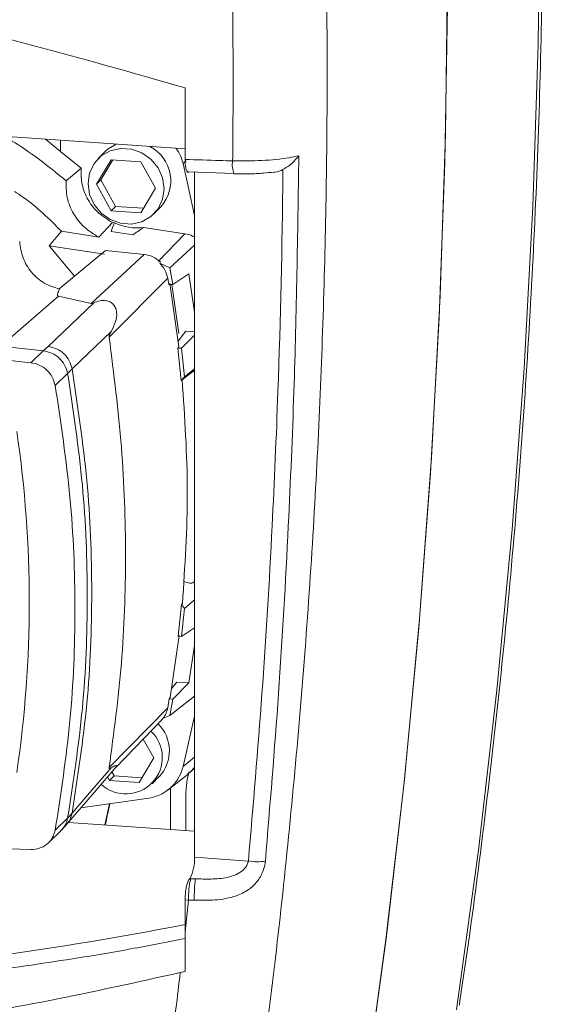
# Model space of a CAD drawing. Units: millimetres. Extents: x -793 to 12280, y -3089 to -264.
# Drawn here: x -577 to -516, y -2887 to -2774 of the extents above; entities that cross this region are included whole.
import ezdxf

# ---------------------------------------------------------------- set-up
doc = ezdxf.new("R2010")
doc.units = ezdxf.units.MM

msp = doc.modelspace()

# ---------------------------------------------------------------- linework, layer by layer
at = {"color": 7, "linetype": 'Continuous', "lineweight": 18}
for p, q in [((-557.57, -2782.11), (-557.57, -2790.32)), ((-577.95, -2787.7), (-557.57, -2789.11)), ((-571.87, -2789.41), (-573.58, -2788)), ((-571.87, -2788.12), (-571.87, -2789.41)), ((-569.5, -2791.34), (-571.87, -2789.41)), ((-566.72, -2789.41), (-567.52, -2790.21)), ((-566.03, -2790.35), (-567.72, -2793.17)), ((-565.84, -2790.37), (-567.22, -2792.67)), ((-562.64, -2790.58), (-566.03, -2790.35)), ((-560.95, -2793.62), (-562.64, -2790.58)), ((-571.22, -2792.76), (-569.5, -2791.34)), ((-557.8, -2790.8), (-556.5, -2796.75)), ((-567.22, -2792.67), (-567.72, -2793.17)), ((-567.22, -2792.67), (-565.53, -2795.71)), ((-557.13, -2791.76), (-551.92, -2791.93)), ((-556.5, -2791.78), (-556.5, -2870.43)), ((-567.72, -2793.17), (-566.03, -2796.21)), ((-562.64, -2796.44), (-560.95, -2793.62)), ((-565.53, -2795.71), (-566.03, -2796.21)), ((-566.03, -2796.21), (-562.64, -2796.44)), ((-565.53, -2795.71), (-562.33, -2795.92)), ((-561.15, -2796.57), (-560.35, -2795.77)), ((-565.89, -2797.57), (-567.47, -2799.24)), ((-565.65, -2797.61), (-565.89, -2797.57)), ((-557.58, -2798.85), (-562.34, -2798.12)), ((-573.16, -2800.22), (-571.73, -2798.57)), ((-567.47, -2799.24), (-571.73, -2798.57)), ((-566.06, -2798.58), (-563.56, -2798.97)), ((-560.64, -2802.04), (-557.58, -2798.85)), ((-570.26, -2803.74), (-573.16, -2800.22)), ((-573.16, -2800.22), (-566.82, -2801.21)), ((-556.5, -2800.16), (-559.32, -2802.76)), ((-566.7, -2800.79), (-572.04, -2805.22)), ((-562.25, -2801.22), (-568.35, -2806.85)), ((-562.25, -2801.22), (-566.7, -2800.79)), ((-560.47, -2802.22), (-560.39, -2802.09)), ((-560.47, -2802.22), (-559.32, -2802.76)), ((-559.32, -2802.76), (-558.98, -2804.69)), ((-559.55, -2803.96), (-566.28, -2810.73)), ((-559.43, -2804.66), (-559.55, -2803.96)), ((-558.98, -2804.69), (-557.12, -2803.47)), ((-557.12, -2803.47), (-556.5, -2807.87)), ((-558.98, -2804.69), (-559.43, -2804.66)), ((-558.29, -2811.83), (-559.32, -2804.57)), ((-558.3, -2810.32), (-559.09, -2804.67)), ((-572.1, -2806.01), (-578.72, -2811.77)), ((-572.1, -2806.01), (-568.35, -2806.85)), ((-568.03, -2806.78), (-573.28, -2811.79)), ((-566.05, -2810.09), (-570.53, -2814.37)), ((-557.47, -2810.05), (-558.38, -2811.22)), ((-556.5, -2810.48), (-557.96, -2812)), ((-556.5, -2810.12), (-557.47, -2810.05)), ((-573.84, -2812.28), (-578.72, -2811.77)), ((-573.28, -2811.79), (-573.84, -2812.28)), ((-558.4, -2811.97), (-558.29, -2811.83)), ((-558.01, -2815.68), (-558.4, -2811.97)), ((-558.4, -2811.97), (-557.96, -2812)), ((-557.96, -2812), (-557.62, -2815.27)), ((-575.27, -2813.66), (-580.15, -2813.15)), ((-575.27, -2813.66), (-573.84, -2812.28)), ((-572.46, -2816.28), (-571.04, -2814.91)), ((-570.53, -2814.37), (-571.04, -2814.91)), ((-557.62, -2815.27), (-558.01, -2815.68)), ((-557.9, -2815.61), (-556.5, -2814.53)), ((-557.62, -2815.27), (-556.5, -2814.37)), ((-557.9, -2815.6), (-558.01, -2815.68)), ((-558.36, -2845.06), (-557.99, -2841.43)), ((-557.99, -2841.43), (-557.87, -2841.29)), ((-557.62, -2841.87), (-557.99, -2841.43)), ((-556.5, -2840.87), (-557.62, -2841.87)), ((-557.62, -2841.87), (-557.96, -2845.09)), ((-557.96, -2845.09), (-556.5, -2844.09)), ((-559.26, -2852.1), (-558.25, -2844.98)), ((-558.36, -2845.06), (-557.96, -2845.09)), ((-556.5, -2846.1), (-557.12, -2850.41)), ((-559.12, -2851.06), (-558.5, -2850.32)), ((-557.12, -2850.41), (-558.98, -2852.26)), ((-558.5, -2850.32), (-557.12, -2850.41)), ((-559.55, -2853.26), (-559.38, -2852.23)), ((-559.38, -2852.23), (-559.26, -2852.1)), ((-558.98, -2852.26), (-559.38, -2852.23)), ((-556.5, -2851.92), (-559.32, -2854.14)), ((-558.98, -2852.26), (-559.32, -2854.14)), ((-566.28, -2860.14), (-559.55, -2853.26)), ((-565.48, -2860.07), (-560.16, -2854.57)), ((-560.17, -2854.55), (-559.98, -2854.36)), ((-559.32, -2854.14), (-560.07, -2854.44)), ((-557.8, -2860.02), (-556.5, -2854.24)), ((-561.16, -2859.03), (-562.38, -2856.86)), ((-562.84, -2861.84), (-561.16, -2859.03)), ((-568.75, -2863.29), (-566.05, -2860.15)), ((-565.96, -2860.63), (-565.71, -2861.09)), ((-556.87, -2860.55), (-556.5, -2860.2)), ((-566.45, -2861.2), (-566.22, -2861.6)), ((-565.71, -2861.09), (-566.22, -2861.6)), ((-566.22, -2861.6), (-562.84, -2861.84)), ((-565.71, -2861.09), (-562.52, -2861.31)), ((-561.36, -2861.98), (-560.53, -2861.16)), ((-559.5, -2862.67), (-557.23, -2860.87)), ((-559.25, -2867.24), (-559.25, -2862.47)), ((-570.53, -2865.36), (-568.75, -2863.29)), ((-569.52, -2864.76), (-561.71, -2863.66)), ((-557.48, -2867.36), (-557.48, -2862.98)), ((-571.04, -2865.92), (-572.46, -2867.3)), ((-571.04, -2865.92), (-570.53, -2865.36)), ((-573.25, -2868.78), (-571.82, -2867.4)), ((-571.69, -2867.26), (-571.17, -2866.68)), ((-570.95, -2866.42), (-556.5, -2867.43)), ((-575.27, -2869.54), (-580.15, -2869.37)), ((-556.5, -2870.43), (-550.31, -2870.86)), ((-557.02, -2872.86), (-557.05, -2872.89)), ((-557.05, -2872.89), (-556.93, -2872.89)), ((-556.4, -2872.9), (-557.02, -2872.86)), ((-556.93, -2872.89), (-556.4, -2872.9)), ((-557.16, -2875.34), (-557.57, -2875.32)), ((-557.57, -2875.32), (-557.57, -2878.97)), ((-557.57, -2878.97), (-557.16, -2875.34)), ((-556.5, -2875.36), (-557.16, -2875.34)), ((-557.57, -2883.53), (-557.57, -2878.97)), ((-558.12, -2883.66), (-557.57, -2883.53))]:
    msp.add_line(p, q, dxfattribs=at)
at = {"color": 8, "linetype": 'Continuous', "lineweight": 18}
for p, q in [((-557.44, -2790.49), (-557.8, -2790.8)), ((-556.5, -2814.81), (-556.56, -2814.54)), ((-556.56, -2838.86), (-556.5, -2838.6)), ((-557.8, -2860.02), (-556.5, -2858.95)), ((-566.25, -2864.3), (-566.79, -2866.71))]:
    msp.add_line(p, q, dxfattribs=at)
at = {"color": 7, "linetype": 'Continuous', "lineweight": 18, "flags": 128}
for points in [[(-526.42, -2887.93), (-523.92, -2869.62), (-521.8, -2851.24), (-520.05, -2832.79), (-518.68, -2814.28), (-517.69, -2795.73), (-517.07, -2777.13), (-516.84, -2758.5), (-516.98, -2739.84), (-517.51, -2721.16), (-518.41, -2702.47), (-519.69, -2683.78), (-521.35, -2665.08), (-523.38, -2646.4), (-525.79, -2627.74)], [(-536.41, -2637.99), (-533.99, -2656.65), (-531.96, -2675.33), (-530.3, -2694.03), (-529.02, -2712.72), (-528.12, -2731.41), (-527.6, -2750.09), (-527.45, -2768.75), (-527.69, -2787.38), (-528.3, -2805.98), (-529.29, -2824.53), (-530.66, -2843.04), (-532.41, -2861.49), (-534.53, -2879.87), (-537, -2897.94)], [(-535.18, -2647.14), (-533.03, -2665.08), (-531.23, -2683.03), (-529.78, -2700.98), (-528.68, -2718.94), (-527.93, -2736.89), (-527.52, -2754.83), (-527.47, -2772.75), (-527.77, -2790.65), (-528.41, -2808.5), (-529.41, -2826.32), (-530.75, -2844.1), (-532.44, -2861.81), (-534.48, -2879.47), (-536.87, -2897.06)], [(-559.98, -2793.69), (-560.16, -2792.45), (-560.67, -2791.29), (-561.48, -2790.3), (-562.53, -2789.56), (-563.72, -2789.13), (-564.96, -2789.05), (-566.15, -2789.32), (-567.19, -2789.92), (-568, -2790.8), (-568.52, -2791.89), (-568.69, -2793.1), (-568.52, -2794.34), (-568, -2795.5), (-567.19, -2796.49), (-566.15, -2797.23), (-564.96, -2797.65), (-563.72, -2797.74), (-562.53, -2797.47), (-561.48, -2796.87), (-560.67, -2795.99), (-560.16, -2794.9), (-559.98, -2793.69)], [(-565.46, -2788.56), (-566.39, -2789.12), (-566.72, -2789.41)], [(-571.17, -2866.67), (-568.22, -2863.25), (-565.47, -2860.06)], [(-557.48, -2862.98), (-557.33, -2861.48), (-557.1, -2860.63)]]:
    msp.add_lwpolyline(points, dxfattribs=at)
at = {"color": 7, "linetype": 'Continuous', "lineweight": 18}
for centre, radius, start, end in [((-563.67, -2792.78), 4.46, 317.9527, 62.2761), ((-563.16, -2792.45), 5.73, 244.2615, 278.2385), ((-709.7, -2841.12), 134.26, 351.6217, 8.3783), ((-564.36, -2858.97), 4.18, 227.4969, 46.5821), ((-563.73, -2858.2), 4.36, 316.9465, 45.4301), ((-560.92, -2870.76), 4.43, 331.6924, 4.2746), ((-549.3, -2865.11), 5.83, 260.0297, 279.2394), ((-548.1, -2874.98), 9.07, 166.6613, 182.2336), ((-536.5, -2875), 20.01, 173.9864, 181.0478)]:
    msp.add_arc(centre, radius, start, end, dxfattribs=at)
at = {"color": 8, "linetype": 'Continuous', "lineweight": 18}
for centre, radius, start, end in [((-549.54, -2790.95), 2.61, 169.7449, 203.0514), ((-632.11, -2498.59), 386.8, 266.3861, 281.1107)]:
    msp.add_arc(centre, radius, start, end, dxfattribs=at)
at = {"color": 7, "linetype": 'Continuous', "lineweight": 18}
for start_param, end_param in [(2.889703, 2.965546), (3.417436, 3.49328)]:
    msp.add_ellipse((-524.85, -2753.88), major_axis=(41.23, 45.97), ratio=0.0765, start_param=start_param, end_param=end_param, dxfattribs=at)
for points, knots in [([(-526.11, -2887.41), (-525.91, -2886.04), (-524.89, -2879.2), (-523.27, -2866.86), (-521.38, -2850.35), (-519.8, -2833.79), (-518.52, -2817.18), (-517.55, -2800.53), (-516.88, -2783.84), (-516.52, -2767.12), (-516.46, -2750.38), (-516.71, -2733.62), (-517.26, -2716.85), (-518.12, -2700.07), (-519.28, -2683.28), (-520.75, -2666.5), (-522.53, -2649.72), (-524.13, -2636.68), (-525.16, -2629.23), (-525.42, -2627.37)], [0, 0, 0, 0, 0.016065, 0.080221, 0.144378, 0.208536, 0.272695, 0.336856, 0.401018, 0.465182, 0.529346, 0.593512, 0.657679, 0.721847, 0.786017, 0.850187, 0.914359, 0.978532, 1, 1, 1, 1]), ([(-541.56, -2757.55), (-541.45, -2763.05), (-541.16, -2778.16), (-541.43, -2802.87), (-542.65, -2832.05), (-544.91, -2861.54), (-547.78, -2887.91), (-550.13, -2904.28), (-551.06, -2910.77)], [0, 0, 0, 0, 0.107045, 0.294326, 0.481608, 0.676643, 0.871678, 1, 1, 1, 1]), ([(-602.13, -2771.03), (-599.42, -2771.56), (-590.6, -2773.28), (-575.71, -2776.92), (-563.62, -2780.38), (-557.57, -2782.11)], [0, 0, 0, 0, 0.1810606, 0.5900107, 1, 1, 1, 1]), ([(-558.61, -2789.04), (-558.48, -2789.22), (-558.09, -2789.76), (-557.91, -2790.39), (-557.8, -2790.8)], [0, 0, 0, 0, 0.345013, 1, 1, 1, 1]), ([(-557.57, -2790.32), (-556.25, -2790.36), (-554.43, -2790.42), (-552.6, -2790.47), (-552.11, -2790.49)], [0, 0, 0, 0, 0.727268, 1, 1, 1, 1]), ([(-557.13, -2791.78), (-557.16, -2791.79), (-557.25, -2791.84), (-557.38, -2791.66), (-557.5, -2791.29), (-557.56, -2790.8), (-557.57, -2790.45), (-557.57, -2790.32)], [0, 0, 0, 0, 0.125638, 0.368638, 0.610485, 0.849985, 1, 1, 1, 1]), ([(-552.11, -2790.49), (-550.98, -2790.49), (-548.72, -2790.5), (-546.14, -2790.23), (-544.89, -2789.98), (-544.52, -2789.9)], [0, 0, 0, 0, 0.413289, 0.826579, 1, 1, 1, 1]), ([(-544.52, -2789.9), (-544.65, -2798.92), (-544.87, -2813.1), (-545.75, -2833.67), (-546.77, -2851.65), (-547.83, -2864.46), (-548.36, -2870.87)], [0, 0, 0, 0, 0.3329183, 0.5231165, 0.7615128, 1, 1, 1, 1]), ([(-544.52, -2789.9), (-544.52, -2789.91), (-544.58, -2789.98), (-544.87, -2790.35), (-545.46, -2790.94), (-546.06, -2791.31), (-546.34, -2791.48)], [0, 0, 0, 0, 0.0040607, 0.1246363, 0.5863094, 1, 1, 1, 1]), ([(-565.89, -2797.57), (-566.49, -2797.2), (-567.66, -2796.48), (-568.85, -2794.83), (-569.51, -2793.07), (-569.5, -2791.9), (-569.5, -2791.34)], [0, 0, 0, 0, 0.273946, 0.531951, 0.773979, 1, 1, 1, 1]), ([(-550.31, -2870.86), (-549.76, -2864.46), (-548.67, -2851.66), (-547.6, -2833.7), (-546.74, -2813.8), (-546.43, -2800.14), (-546.34, -2791.63), (-546.34, -2791.48)], [0, 0, 0, 0, 0.242874, 0.485748, 0.679499, 0.994433, 1, 1, 1, 1]), ([(-546.34, -2791.48), (-546.64, -2791.61), (-546.98, -2791.76), (-547.35, -2791.77), (-547.4, -2791.77)], [0, 0, 0, 0, 0.872706, 1, 1, 1, 1]), ([(-551.94, -2791.97), (-551.93, -2791.97), (-551.37, -2792), (-550.23, -2791.99), (-548.7, -2791.92), (-547.79, -2791.82), (-547.4, -2791.77)], [0, 0, 0, 0, 0.005652, 0.366552, 0.729577, 1, 1, 1, 1]), ([(-571.73, -2798.57), (-573.14, -2797.17), (-574.83, -2795.49), (-576.81, -2794.22), (-577.14, -2794.01)], [0, 0, 0, 0, 0.835394, 1, 1, 1, 1]), ([(-556.5, -2799.24), (-556.57, -2799.2), (-556.89, -2798.98), (-557.27, -2798.91), (-557.58, -2798.85)], [0, 0, 0, 0, 0.200573, 1, 1, 1, 1]), ([(-571.96, -2805.22), (-572.06, -2805.41), (-572.19, -2805.64), (-572.23, -2805.9), (-572.18, -2805.97), (-572.14, -2806), (-572.12, -2806), (-572.1, -2806.01)], [0, 0, 0, 0, 0.711942, 0.905818, 0.963979, 0.984334, 1, 1, 1, 1]), ([(-568.35, -2806.85), (-568.35, -2806.85), (-568.34, -2806.85), (-568.33, -2806.85), (-568.31, -2806.85), (-568.29, -2806.85), (-568.26, -2806.85), (-568.15, -2806.83), (-568.09, -2806.8), (-568.03, -2806.78)], [0, 0, 0, 0, 0.027831, 0.054753, 0.083033, 0.114647, 0.192951, 0.296502, 1, 1, 1, 1]), ([(-568.03, -2806.78), (-567.81, -2806.69), (-567.49, -2806.57), (-566.99, -2806.51), (-566.67, -2806.52), (-566.4, -2806.58), (-566.17, -2806.68), (-565.94, -2806.82), (-565.76, -2807), (-565.62, -2807.21), (-565.52, -2807.42), (-565.45, -2807.65), (-565.37, -2808.21), (-565.54, -2809.1), (-565.86, -2809.73), (-566.05, -2810.09)], [0, 0, 0, 0, 0.145475, 0.200958, 0.246441, 0.275857, 0.302068, 0.328841, 0.357104, 0.386815, 0.420934, 0.456212, 0.495973, 0.704345, 1, 1, 1, 1]), ([(-566.28, -2810.73), (-566.28, -2810.72), (-566.28, -2810.72), (-566.28, -2810.7), (-566.28, -2810.67), (-566.27, -2810.58), (-566.19, -2810.36), (-566.11, -2810.21), (-566.05, -2810.09)], [0, 0, 0, 0, 0.00834, 0.017197, 0.037593, 0.09403, 0.284221, 1, 1, 1, 1]), ([(-566.28, -2810.73), (-565.74, -2814.94), (-564.67, -2823.36), (-564.27, -2835.88), (-564.67, -2848.22), (-565.74, -2856.16), (-566.28, -2860.14)], [0, 0, 0, 0, 0.250509, 0.5, 0.749491, 1, 1, 1, 1]), ([(-573.28, -2811.79), (-572.96, -2811.86), (-572.3, -2811.99), (-571.45, -2812.59), (-570.8, -2813.4), (-570.62, -2814.05), (-570.53, -2814.37)], [0, 0, 0, 0, 0.250093, 0.499984, 0.749884, 1, 1, 1, 1]), ([(-571.04, -2865.92), (-570.4, -2861.74), (-569.11, -2853.38), (-568.63, -2840.58), (-569.11, -2827.72), (-570.4, -2819.18), (-571.04, -2814.91)], [0, 0, 0, 0, 0.250001, 0.5, 0.749999, 1, 1, 1, 1]), ([(-557.76, -2838.76), (-557.66, -2838.79), (-557.46, -2838.87), (-557.15, -2838.93), (-556.89, -2838.96), (-556.68, -2838.95), (-556.6, -2838.89), (-556.56, -2838.86)], [0, 0, 0, 0, 0.183982, 0.385213, 0.602998, 0.802337, 1, 1, 1, 1]), ([(-566.28, -2860.14), (-566.28, -2860.15), (-566.28, -2860.15), (-566.28, -2860.16), (-566.28, -2860.19), (-566.27, -2860.22), (-566.19, -2860.23), (-566.11, -2860.18), (-566.05, -2860.15)], [0, 0, 0, 0, 0.008296, 0.017116, 0.037459, 0.093854, 0.284069, 1, 1, 1, 1]), ([(-566.05, -2860.15), (-565.98, -2860.11), (-565.84, -2860.03), (-565.66, -2859.94), (-565.51, -2859.9), (-565.42, -2859.9), (-565.41, -2859.95), (-565.42, -2860), (-565.47, -2860.05), (-565.47, -2860.06)], [0, 0, 0, 0, 0.188501, 0.382232, 0.584418, 0.758422, 0.877585, 0.980317, 1, 1, 1, 1]), ([(-557.8, -2860.02), (-557.92, -2860.41), (-558.19, -2861.23), (-559.01, -2862.31), (-560.18, -2863.24), (-561.18, -2863.51), (-561.71, -2863.66)], [0, 0, 0, 0, 0.21548, 0.4540035, 0.7155265, 1, 1, 1, 1]), ([(-557.26, -2860.84), (-557.15, -2860.77), (-556.83, -2860.58), (-556.63, -2860.27), (-556.5, -2860.07)], [0, 0, 0, 0, 0.363222, 1, 1, 1, 1]), ([(-566.72, -2866.72), (-566.6, -2866.16), (-566.43, -2865.35), (-566.26, -2864.54), (-566.21, -2864.29)], [0, 0, 0, 0, 0.694644, 1, 1, 1, 1]), ([(-571.85, -2867.38), (-571.68, -2867.21), (-571.27, -2866.81), (-571.13, -2866.24), (-571.04, -2865.92)], [0, 0, 0, 0, 0.4259241, 1, 1, 1, 1]), ([(-558.12, -2883.66), (-563.1, -2884.77), (-573.07, -2886.99), (-588.17, -2889.54), (-603.37, -2891.51), (-620.08, -2892.95), (-638.24, -2893.62), (-657.8, -2893.26), (-677.44, -2891.81), (-697.08, -2889.22), (-716.67, -2885.48), (-735.29, -2880.77), (-752.96, -2875.32), (-764.03, -2871.11), (-769.57, -2869)], [0, 0, 0, 0, 0.070074, 0.140147, 0.210714, 0.28128, 0.371841, 0.462471, 0.55303, 0.646213, 0.739472, 0.832658, 0.916328, 1, 1, 1, 1]), ([(-556.5, -2875.36), (-555.71, -2875.37), (-554.06, -2875.39), (-551.92, -2875.03), (-550.31, -2874.24), (-549.27, -2873.28), (-548.65, -2872.18), (-548.41, -2871.35), (-548.37, -2870.95), (-548.36, -2870.87)], [0, 0, 0, 0, 0.221796, 0.465897, 0.623143, 0.759545, 0.882547, 0.976536, 1, 1, 1, 1]), ([(-550.31, -2870.86), (-550.36, -2871.03), (-550.42, -2871.24), (-550.64, -2871.62), (-551.02, -2872.05), (-551.78, -2872.49), (-552.99, -2872.84), (-554.58, -2872.96), (-555.79, -2872.92), (-556.4, -2872.9)], [0, 0, 0, 0, 0.080713, 0.09299, 0.195863, 0.318273, 0.472498, 0.73834, 1, 1, 1, 1]), ([(-557.57, -2875.32), (-557.56, -2875.1), (-557.55, -2874.66), (-557.46, -2874), (-557.33, -2873.44), (-557.19, -2873.06), (-557.09, -2872.93), (-557.05, -2872.89)], [0, 0, 0, 0, 0.211991, 0.423949, 0.636862, 0.851817, 1, 1, 1, 1]), ([(-656.11, -2886.12), (-654.38, -2886.22), (-648.99, -2886.54), (-639.93, -2886.85), (-628.94, -2886.93), (-617.98, -2886.7), (-607.05, -2886.17), (-596.15, -2885.34), (-585.31, -2884.2), (-574.52, -2882.74), (-565.27, -2881.27), (-559.65, -2880.16), (-557.57, -2879.75)], [0, 0, 0, 0, 0.051938, 0.16236, 0.272784, 0.383206, 0.493627, 0.604047, 0.714465, 0.824881, 0.935295, 1, 1, 1, 1]), ([(-561.98, -2912), (-561.48, -2908.67), (-560.48, -2902.02), (-559.4, -2893.96), (-558.62, -2887.84), (-558.28, -2885.05), (-558.12, -2883.66)], [0, 0, 0, 0, 0.353032, 0.706109, 0.853053, 1, 1, 1, 1])]:
    msp.add_open_spline(points, degree=3, knots=knots, dxfattribs=at)
at = {"color": 8, "linetype": 'Continuous', "lineweight": 18}
for points, knots in [([(-552.11, -2790.49), (-552.09, -2788.07), (-552.05, -2783.25), (-552.07, -2776.36), (-552.12, -2771.9), (-552.15, -2769.85)], [0, 0, 0, 0, 0.350915, 0.701854, 1, 1, 1, 1]), ([(-570.53, -2865.36), (-570.61, -2865.68), (-570.73, -2866.18), (-571.08, -2866.53), (-571.2, -2866.65)], [0, 0, 0, 0, 0.650283, 1, 1, 1, 1])]:
    msp.add_open_spline(points, degree=3, knots=knots, dxfattribs=at)
at = {"color": 7, "linetype": 'Continuous', "lineweight": 18}
for points in [[(-592.86, -2782.22), (-590.9, -2782.66), (-586.98, -2783.55), (-581.36, -2785.91), (-576.01, -2788.9), (-572.81, -2791.47), (-571.22, -2792.76)], [(-567.47, -2799.24), (-568.04, -2798.9), (-569.19, -2798.2), (-570.43, -2796.58), (-571.21, -2794.71), (-571.21, -2793.41), (-571.22, -2792.76)], [(-576.54, -2799.75), (-576.45, -2800.38), (-576.28, -2801.64), (-575.25, -2803.31), (-573.78, -2804.63), (-572.56, -2805.03), (-571.96, -2805.22)], [(-560.39, -2802.09), (-560.67, -2801.87), (-561.22, -2801.42), (-561.91, -2801.29), (-562.25, -2801.22)], [(-559.55, -2803.96), (-559.64, -2803.63), (-559.8, -2802.99), (-560.25, -2802.48), (-560.47, -2802.22)], [(-571.04, -2814.91), (-571.13, -2814.58), (-571.32, -2813.92), (-571.98, -2813.09), (-572.84, -2812.49), (-573.51, -2812.35), (-573.84, -2812.28)], [(-572.46, -2816.28), (-572.56, -2815.95), (-572.74, -2815.29), (-573.4, -2814.47), (-574.27, -2813.86), (-574.94, -2813.72), (-575.27, -2813.66)], [(-570.53, -2814.37), (-569.89, -2818.64), (-568.6, -2827.18), (-568.12, -2840.04), (-568.6, -2852.82), (-569.89, -2861.18), (-570.53, -2865.36)], [(-572.46, -2867.3), (-571.82, -2863.12), (-570.53, -2854.75), (-570.05, -2841.96), (-570.53, -2829.1), (-571.82, -2820.55), (-572.46, -2816.28)], [(-557.87, -2841.29), (-557.59, -2837.03), (-557.03, -2828.5), (-557.61, -2819.9), (-557.9, -2815.6)], [(-560.07, -2854.44), (-559.95, -2854.26), (-559.71, -2853.9), (-559.6, -2853.48), (-559.55, -2853.26)], [(-575.27, -2869.54), (-574.94, -2869.51), (-574.27, -2869.47), (-573.4, -2868.98), (-572.74, -2868.25), (-572.56, -2867.61), (-572.46, -2867.3)]]:
    msp.add_open_spline(points, degree=3, dxfattribs=at)

doc.saveas('drawing.dxf')
